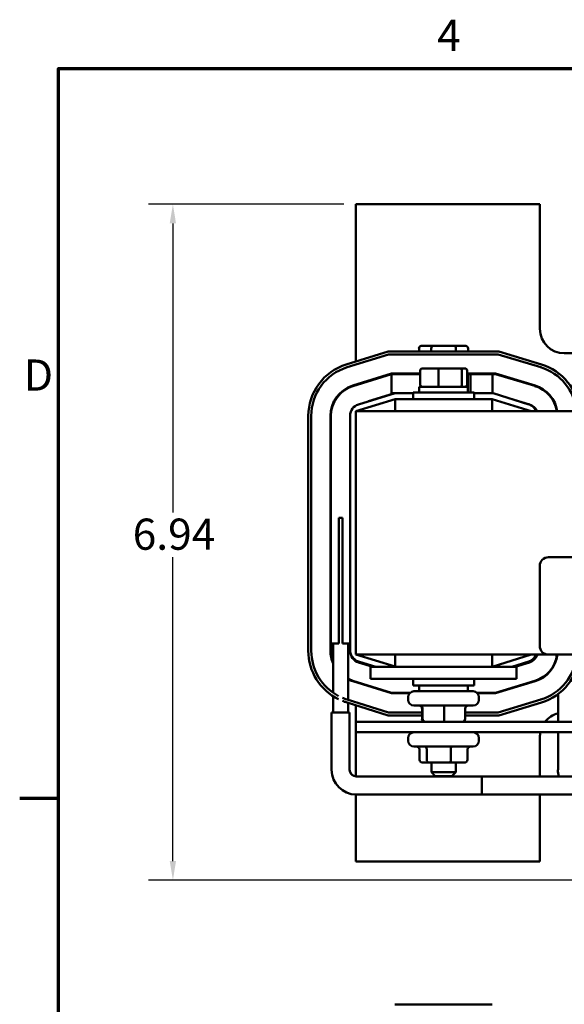
# Model space of a CAD drawing. Units: inches. Extents: x 1 to 43, y 0.5 to 33.5.
# Drawn here: x 1.1 to 6.7, y 23.4 to 33.5 of the extents above; entities that cross this region are included whole.
import ezdxf

# ---------------------------------------------------------------- set-up
doc = ezdxf.new("R2010")
doc.units = ezdxf.units.IN
doc.header["$LTSCALE"] = 2
doc.header["$MEASUREMENT"] = 0
for name, color, linetype, lineweight in [('Border (ANSI)', 7, 'Continuous', 70), ('Dimension (ANSI)', 7, 'Continuous', 25), ('Visible (ANSI)', 7, 'Continuous', 50)]:
    doc.layers.add(name, color=color, linetype=linetype, lineweight=lineweight)
doc.styles.add('Note Text (ANSI)', font='tahoma.ttf')
doc.dimstyles.new('Default (ANSI)', dxfattribs={"dimscale": 2, "dimtxt": 0.16, "dimasz": 0.098425, "dimexe": 0.125, "dimexo": 0.0625, "dimgap": 0.031496, "dimtad": 0, "dimtih": 1, "dimtoh": 1, "dimrnd": 1e-08, "dimzin": 4, "dimdsep": 46, "dimtxsty": 'Note Text (ANSI)', "dimcen": 0.09, "dimdle": 0.393701, "dimclrd": 256, "dimclre": 256, "dimclrt": 256, "dimadec": 0, "dimazin": 1, "dimtfac": 0.75, "dimtofl": 0, "dimtmove": 0, "dimatfit": 3, "dimfxl": 1, "dimtolj": 1, "dimtzin": 4, "dimlwd": -1, "dimlwe": -1, "dimarcsym": 0})

# ---------------------------------------------------------------- blocks, each defined once
blk = doc.blocks.new('Borders Default Border')
at = {"layer": 'Border (ANSI)'}
blk.add_line((0.75, 12.75), (0.55, 12.75), dxfattribs=at)
at = {"layer": 'Border (ANSI)', "flags": 128}
blk.add_lwpolyline([(0.75, 0.5), (0.75, 16.5), (21.25, 16.5), (21.25, 0.5), (0.75, 0.5)], dxfattribs=at)
at = {"layer": 'Border (ANSI)', "char_height": 0.16, "attachment_point": 7, "style": 'Note Text (ANSI)'}
for s, insert in [('4', (2.6942, 16.54)), ('D', (0.5714, 14.795))]:
    blk.add_mtext(s, dxfattribs=dict(at, insert=insert))
blk = doc.blocks.new('*D6')
at = {"layer": 'Defpoints', "color": 0, "transparency": 16777216}
for p in [(4.554, 31.604), (2.674, 24.663), (7.174, 24.663)]:
    blk.add_point(p, dxfattribs=at)
at = {"layer": 'Dimension (ANSI)', "transparency": 16777216}
for p, q in [((4.429, 31.604), (2.424, 31.604)), ((2.674, 31.407), (2.674, 28.439)), ((2.674, 24.859), (2.674, 27.98)), ((7.049, 24.663), (2.424, 24.663))]:
    blk.add_line(p, q, dxfattribs=at)
for points in [[(2.641, 31.407), (2.706, 31.407), (2.674, 31.604)], [(2.641, 24.859), (2.706, 24.859), (2.674, 24.663)]]:
    blk.add_solid(points, dxfattribs=at)
at = {"layer": 'Dimension (ANSI)', "transparency": 16777216, "insert": (2.261, 28.376), "char_height": 0.32, "attachment_point": 1, "style": 'Note Text (ANSI)'}
blk.add_mtext('\\A1;6.94', dxfattribs=at)

msp = doc.modelspace()

# ---------------------------------------------------------------- linework, layer by layer
at = {"layer": 'Visible (ANSI)'}
for p, q in [((6.444, 31.604), (4.554, 31.604)), ((4.554, 31.604), (4.554, 29.99)), ((6.444, 30.324), (6.444, 31.604)), ((5.345, 30.152), (5.236, 30.152)), ((5.563, 30.152), (5.345, 30.152)), ((5.673, 30.152), (5.563, 30.152)), ((4.884, 30.093), (4.454, 29.959)), ((4.463, 29.93), (4.889, 30.063)), ((6.021, 30.093), (4.884, 30.093)), ((4.889, 30.063), (6.016, 30.063)), ((5.202, 30.122), (5.202, 30.093)), ((5.328, 30.122), (5.328, 30.093)), ((5.581, 30.122), (5.581, 30.093)), ((5.707, 30.122), (5.707, 30.093)), ((6.016, 30.063), (6.452, 29.931)), ((6.46, 29.96), (6.021, 30.093)), ((7.889, 30.074), (6.694, 30.074)), ((4.919, 29.866), (4.522, 29.742)), ((4.919, 29.861), (4.523, 29.737)), ((5.214, 29.866), (4.919, 29.866)), ((4.919, 29.664), (4.919, 29.861)), ((4.919, 29.861), (5.214, 29.861)), ((5.214, 29.898), (5.214, 29.75)), ((5.406, 29.918), (5.236, 29.918)), ((5.401, 29.898), (5.401, 29.75)), ((5.625, 29.918), (5.406, 29.918)), ((5.673, 29.918), (5.625, 29.918)), ((5.642, 29.75), (5.642, 29.898)), ((5.695, 29.898), (5.695, 29.75)), ((5.987, 29.866), (5.695, 29.866)), ((5.695, 29.861), (5.704, 29.861)), ((5.704, 29.73), (5.704, 29.861)), ((5.704, 29.861), (5.731, 29.861)), ((5.731, 29.861), (5.957, 29.861)), ((5.731, 29.861), (5.731, 29.671)), ((5.957, 29.861), (5.986, 29.861)), ((5.957, 29.664), (5.957, 29.861)), ((5.986, 29.861), (6.393, 29.738)), ((6.394, 29.742), (5.987, 29.866)), ((4.554, 29.752), (4.554, 29.747)), ((4.958, 29.664), (4.58, 29.549)), ((4.683, 29.581), (4.95, 29.664)), ((4.95, 29.664), (4.919, 29.664)), ((4.958, 29.664), (4.95, 29.664)), ((5.142, 29.664), (4.958, 29.664)), ((5.142, 29.671), (5.767, 29.671)), ((5.142, 29.604), (5.142, 29.671)), ((5.704, 29.73), (5.204, 29.73)), ((5.204, 29.73), (5.204, 29.671)), ((5.704, 29.73), (5.704, 29.671)), ((5.767, 29.604), (5.767, 29.671)), ((5.964, 29.664), (5.767, 29.664)), ((6.33, 29.549), (5.964, 29.664)), ((6.45, 29.714), (6.461, 29.714)), ((4.554, 29.479), (4.957, 29.601)), ((4.758, 29.604), (4.76, 29.604)), ((5.952, 29.604), (4.957, 29.604)), ((4.957, 29.604), (4.957, 29.479)), ((5.952, 29.604), (5.952, 29.479)), ((5.952, 29.604), (5.954, 29.604)), ((5.954, 29.604), (6.354, 29.479)), ((6.336, 29.549), (6.18, 29.596)), ((6.57, 29.604), (6.576, 29.604)), ((4.065, 29.43), (4.065, 27.018)), ((4.095, 27.018), (4.095, 29.43)), ((4.292, 29.43), (4.292, 27.018)), ((4.297, 29.43), (4.297, 27.094)), ((4.494, 29.434), (4.494, 27.023)), ((4.554, 29.479), (4.554, 26.979)), ((13.554, 29.479), (4.554, 29.479)), ((4.415, 28.385), (4.377, 28.385)), ((4.377, 27.094), (4.377, 28.385)), ((4.415, 28.385), (4.415, 27.094)), ((6.532, 27.979), (11.352, 27.979)), ((6.442, 27.069), (6.442, 27.889)), ((4.297, 27.094), (4.377, 27.094)), ((4.297, 27.018), (4.297, 27.094)), ((4.319, 26.589), (4.319, 27.094)), ((4.415, 27.094), (4.494, 27.094)), ((4.473, 26.515), (4.473, 27.094)), ((4.494, 27.023), (4.494, 27.018)), ((4.554, 26.979), (6.532, 26.979)), ((4.957, 26.857), (4.554, 26.979)), ((4.58, 26.909), (4.76, 26.854)), ((4.957, 26.979), (4.957, 26.854)), ((5.952, 26.979), (5.952, 26.854)), ((6.354, 26.979), (5.954, 26.854)), ((6.156, 26.854), (6.33, 26.908)), ((11.352, 26.979), (6.532, 26.979)), ((4.582, 26.899), (4.726, 26.854)), ((4.704, 26.854), (4.704, 26.729)), ((4.954, 26.854), (4.704, 26.854)), ((4.954, 26.854), (5.954, 26.854)), ((6.204, 26.854), (5.954, 26.854)), ((6.188, 26.854), (6.336, 26.899)), ((6.204, 26.854), (6.204, 26.729)), ((6.582, 26.854), (6.576, 26.854)), ((4.522, 26.706), (4.919, 26.582)), ((4.919, 26.587), (4.523, 26.711)), ((4.554, 26.701), (4.554, 26.696)), ((4.954, 26.729), (4.704, 26.729)), ((4.954, 26.729), (5.954, 26.729)), ((5.142, 26.729), (5.142, 26.661)), ((5.767, 26.729), (5.767, 26.661)), ((6.204, 26.729), (5.954, 26.729)), ((6.393, 26.71), (5.986, 26.587)), ((5.987, 26.582), (6.394, 26.705)), ((6.477, 26.744), (6.468, 26.744)), ((5.767, 26.661), (5.142, 26.661)), ((5.15, 26.602), (5.758, 26.602)), ((5.204, 26.602), (5.204, 26.661)), ((5.704, 26.602), (5.704, 26.661)), ((4.319, 26.385), (4.319, 26.553)), ((4.889, 26.385), (4.463, 26.518)), ((5.11, 26.587), (4.919, 26.587)), ((4.919, 26.582), (5.105, 26.582)), ((5.09, 26.542), (5.09, 26.515)), ((5.986, 26.587), (5.799, 26.587)), ((5.804, 26.582), (5.987, 26.582)), ((5.818, 26.542), (5.818, 26.515)), ((6.452, 26.517), (6.016, 26.385)), ((6.63, 26.574), (6.63, 26.29)), ((4.454, 26.489), (4.884, 26.355)), ((4.473, 26.385), (4.473, 26.483)), ((4.554, 26.458), (4.554, 26.29)), ((5.758, 26.455), (5.15, 26.455)), ((5.233, 26.32), (5.233, 26.425)), ((5.238, 26.32), (5.238, 26.425)), ((5.46, 26.32), (5.46, 26.425)), ((5.676, 26.32), (5.676, 26.425)), ((6.021, 26.355), (6.46, 26.488)), ((4.489, 26.385), (4.302, 26.385)), ((4.302, 25.797), (4.302, 26.385)), ((4.489, 25.797), (4.489, 26.385)), ((4.884, 26.355), (5.233, 26.355)), ((5.233, 26.385), (4.889, 26.385)), ((6.016, 26.385), (5.676, 26.385)), ((5.676, 26.355), (6.021, 26.355)), ((13.554, 26.29), (4.554, 26.29)), ((4.554, 26.182), (4.554, 26.29)), ((4.554, 26.182), (4.554, 25.728)), ((4.554, 26.182), (7.174, 26.182)), ((5.09, 26.122), (5.09, 26.095)), ((5.818, 26.122), (5.818, 26.095)), ((6.444, 25.728), (6.444, 26.134)), ((6.63, 26.182), (6.63, 25.797)), ((5.758, 26.035), (5.15, 26.035)), ((5.208, 25.9), (5.208, 26.005)), ((5.282, 25.9), (5.282, 26.005)), ((5.528, 25.9), (5.528, 26.005)), ((5.701, 25.9), (5.701, 26.005)), ((5.242, 25.87), (5.305, 25.87)), ((5.305, 25.87), (5.518, 25.87)), ((5.329, 25.87), (5.329, 25.77)), ((5.518, 25.87), (5.667, 25.87)), ((5.579, 25.87), (5.579, 25.77)), ((5.846, 25.728), (4.558, 25.728)), ((5.329, 25.77), (5.579, 25.77)), ((5.369, 25.73), (5.329, 25.77)), ((5.539, 25.73), (5.369, 25.73)), ((5.539, 25.73), (5.579, 25.77)), ((5.846, 25.728), (5.846, 25.541)), ((5.846, 25.728), (5.846, 25.541)), ((7.174, 25.728), (5.846, 25.728)), ((4.554, 25.541), (4.554, 24.854)), ((5.846, 25.541), (4.558, 25.541)), ((7.174, 25.541), (5.846, 25.541)), ((6.444, 24.854), (6.444, 25.541)), ((4.554, 24.854), (6.444, 24.854)), ((4.954, 23.387), (5.954, 23.387))]:
    msp.add_line(p, q, dxfattribs=at)
for centre, radius, start, end in [((6.694, 30.324), 0.25, 180, 270), ((4.619, 29.43), 0.554, 107.354, 180), ((6.299, 29.429), 0.554, 5.1257, 73.1195), ((4.619, 29.43), 0.524, 107.354, 180), ((5.15, 29.9), 0.06, 215.0996, 221.1729), ((5.758, 29.9), 0.06, 318.8271, 324.9004), ((6.299, 29.429), 0.524, 5.42, 73.1195), ((4.619, 29.43), 0.327, 107.354, 180), ((4.619, 29.43), 0.322, 107.354, 180), ((6.299, 29.429), 0.322, 8.842, 73.1195), ((6.299, 29.429), 0.327, 8.7057, 73.1195), ((4.614, 29.434), 0.12, 106.8805, 180), ((6.294, 29.435), 0.12, 21.5674, 72.646), ((6.299, 29.429), 0.125, 23.3256, 73.1195), ((6.532, 27.889), 0.09, 90, 180), ((4.619, 27.018), 0.554, 180, 243.988), ((4.619, 27.018), 0.524, 180, 242.376), ((4.619, 27.018), 0.327, 180, 203.2255), ((4.619, 27.018), 0.322, 180, 201.056), ((4.614, 27.023), 0.12, 180, 253.1195), ((4.619, 27.018), 0.125, 180, 252.646), ((6.532, 27.069), 0.09, 180, 270), ((6.294, 27.023), 0.12, 287.354, 338.4326), ((6.299, 27.018), 0.125, 286.8805, 341.5814), ((6.299, 27.018), 0.322, 286.8805, 352.9547), ((6.299, 27.018), 0.327, 286.8805, 353.063), ((6.299, 27.018), 0.524, 286.8805, 355.6774), ((6.299, 27.018), 0.554, 286.8805, 355.9119), ((4.619, 27.018), 0.322, 242.9371, 252.646), ((4.619, 27.018), 0.327, 243.3838, 252.646), ((5.15, 26.542), 0.06, 90, 180), ((5.758, 26.542), 0.06, 0, 90), ((4.619, 27.018), 0.524, 247.0837, 252.646), ((4.619, 27.018), 0.554, 248.3892, 252.646), ((5.15, 26.515), 0.06, 180, 270), ((5.758, 26.515), 0.06, 270, 0), ((6.694, 26.134), 0.25, 104.9664, 141.2444), ((5.15, 26.122), 0.06, 90, 180), ((5.15, 26.095), 0.06, 180, 270), ((5.758, 26.122), 0.06, 0, 90), ((5.758, 26.095), 0.06, 270, 0), ((6.694, 26.134), 0.25, 168.8137, 180), ((4.558, 25.797), 0.255, 180, 270), ((4.558, 25.797), 0.0685, 180, 270), ((6.885, 25.797), 0.256, 180, 195.5513)]:
    msp.add_arc(centre, radius, start, end, dxfattribs=at)
for centre, major_axis, ratio, start_param, end_param in [((5.236, 30.122), (0.0346, 0), 0.866026, 1.570796, 3.141593), ((5.345, 30.122), (0, -0.03), 0.578221, 3.141593, 4.712389), ((5.563, 30.122), (0, -0.03), 0.576479, 1.570796, 3.141593), ((5.673, 30.122), (-0.0346, 0), 0.866026, 3.141593, 4.712389), ((5.236, 29.898), (0.022, 0), 0.90953, 1.570796, 3.141593), ((5.406, 29.898), (0, 0.02), 0.244161, 0, 1.570796), ((5.625, 29.898), (0, 0.02), 0.855309, 4.712389, 6.283185), ((5.673, 29.898), (-0.022, 0), 0.90953, 3.141593, 4.712389), ((5.236, 29.75), (0.022, 0), 0.90953, 3.141593, 4.712389), ((5.406, 29.75), (0, -0.02), 0.244161, 4.712389, 6.283185), ((5.625, 29.75), (0, -0.02), 0.855309, 0, 1.570796), ((5.673, 29.75), (-0.022, 0), 0.90953, 1.570796, 3.141593), ((5.202, 26.425), (-0.0304, 0), 0.987248, 3.141593, 4.712389), ((5.209, 26.425), (0, -0.03), 0.986562, 1.570796, 3.141593), ((5.461, 26.425), (0, -0.03), 0.026354, 3.141593, 4.712389), ((5.707, 26.425), (-0.0304, 0), 0.987248, 4.712389, 6.283185), ((5.263, 26.32), (-0.0304, 0), 0.987248, 0, 1.570796), ((5.268, 26.32), (0, 0.03), 0.986562, 1.570796, 3.141593), ((5.459, 26.32), (0, 0.03), 0.026354, 3.141593, 4.712389), ((5.646, 26.32), (-0.0304, 0), 0.987248, 1.570796, 3.141593), ((5.174, 26.005), (-0.0337, 0), 0.889178, 3.141593, 4.712389), ((5.258, 26.005), (0, -0.03), 0.789029, 1.570796, 3.141593), ((5.538, 26.005), (0, -0.03), 0.335605, 3.141593, 4.712389), ((5.735, 26.005), (-0.0337, 0), 0.889178, 4.712389, 6.283185), ((5.242, 25.9), (-0.0337, 0), 0.889178, 0, 1.570796), ((5.305, 25.9), (0, 0.03), 0.789029, 1.570796, 3.141593), ((5.518, 25.9), (0, 0.03), 0.335605, 3.141593, 4.712389), ((5.667, 25.9), (-0.0337, 0), 0.889178, 1.570796, 3.141593)]:
    msp.add_ellipse(centre, major_axis=major_axis, ratio=ratio, start_param=start_param, end_param=end_param, dxfattribs=at)

# ---------------------------------------------------------------- block references
at = {"xscale": 2, "yscale": 2, "zscale": 2}
msp.add_blockref('Borders Default Border', (0, 0), dxfattribs=at)

# ---------------------------------------------------------------- dimensions: what is measured, and where the dimension line sits
at = {"layer": 'Dimension (ANSI)'}
dim = msp.add_linear_dim(base=(2.674, 24.663), p1=(4.554, 31.604), p2=(7.174, 24.663), angle=90, dimstyle='Default (ANSI)', override={"dimgap": 0.031496, "dimdec": 2, "dimtol": 0, "dimlim": 0, "dimtp": 0, "dimtm": 0, "dimtdec": 2, "dimatfit": 1}, dxfattribs=at)
dim.commit()
dim.dimension.update_dxf_attribs({"geometry": '*D6', "text_midpoint": (2.674, 28.209), "dimtype": 160})

doc.saveas('drawing.dxf')
